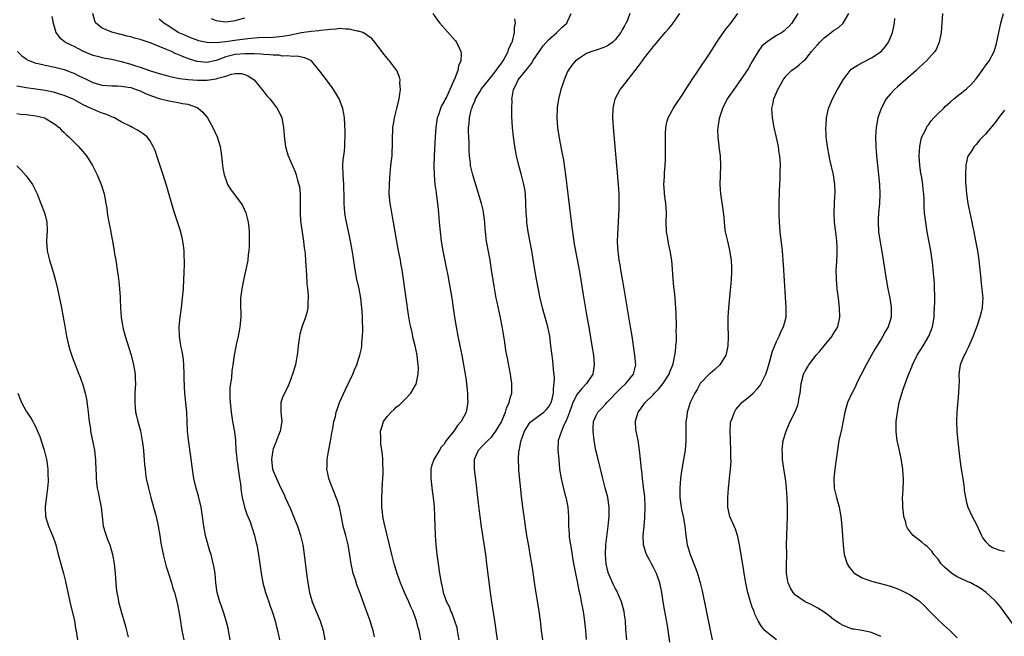
# Model space of a CAD drawing. Units: inches. Extents: x 2631000 to 2634000, y 1452000 to 1455000.
# Drawn here: x 2631660 to 2631867, y 1454610 to 1454740 of the extents above; entities that cross this region are included whole.
import ezdxf

# ---------------------------------------------------------------- set-up
doc = ezdxf.new("R2010")
doc.units = ezdxf.units.IN
doc.header["$MEASUREMENT"] = 0
doc.layers.add('LD26311452_10ft', color=51, linetype='Continuous')

msp = doc.modelspace()

# ---------------------------------------------------------------- linework, layer by layer
at = {"layer": 'LD26311452_10ft'}
for points, elevation in [([(2631666.37, 1454740.37), (2631666.66, 1454739), (2631667, 1454737.8), (2631667.26, 1454737), (2631667.98, 1454735.98), (2631669, 1454735.18), (2631669.09, 1454735.09), (2631669.21, 1454735), (2631670.38, 1454734.38), (2631671, 1454734.12), (2631673, 1454733.1), (2631675, 1454732.26), (2631675.98, 1454731.98), (2631677, 1454731.72), (2631677.59, 1454731.59), (2631679, 1454731.36), (2631681, 1454730.91), (2631683, 1454730.35), (2631684.02, 1454729.98), (2631685, 1454729.71), (2631686.98, 1454729), (2631688.53, 1454728.53), (2631690.05, 1454728.05), (2631691, 1454727.82), (2631691.64, 1454727.64), (2631693, 1454727.41), (2631693.33, 1454727.33), (2631695.11, 1454727.11), (2631697.05, 1454726.95), (2631699.07, 1454726.93), (2631699.49, 1454727), (2631701, 1454727.21), (2631701.37, 1454727.36), (2631703, 1454727.78), (2631704.25, 1454728.25), (2631705, 1454728.34), (2631706.33, 1454728.33), (2631707, 1454728.12), (2631707.79, 1454727.79), (2631709.02, 1454727), (2631709.92, 1454725.92), (2631710.79, 1454724.79), (2631711.68, 1454723.68), (2631712.27, 1454723), (2631713, 1454722.11), (2631713.84, 1454721), (2631714.24, 1454720.24), (2631714.82, 1454719), (2631715.2, 1454717), (2631715.3, 1454715.3), (2631715.4, 1454714.6), (2631715.58, 1454713), (2631715.89, 1454711.89), (2631716.16, 1454711), (2631717.65, 1454707.65), (2631717.84, 1454707), (2631718.15, 1454705.85), (2631718.43, 1454705), (2631718.52, 1454704.52), (2631718.71, 1454703), (2631718.72, 1454702.72), (2631718.72, 1454700.72), (2631718.67, 1454699), (2631718.78, 1454697.22), (2631718.83, 1454696.83), (2631719.42, 1454693), (2631719.56, 1454691.56), (2631719.65, 1454691), (2631719.74, 1454690.26), (2631719.81, 1454689), (2631719.86, 1454687.86), (2631720.05, 1454685.95), (2631720.11, 1454684.11), (2631720.26, 1454683), (2631720.38, 1454681.62), (2631720.37, 1454681), (2631720.28, 1454680.28), (2631720.28, 1454679), (2631720.08, 1454677.92), (2631719.84, 1454677), (2631719.07, 1454674.93), (2631718.6, 1454673.4), (2631718.52, 1454673), (2631718.48, 1454672.48), (2631718.24, 1454671), (2631718.19, 1454670.19), (2631718.05, 1454669), (2631717.85, 1454667.85), (2631717.68, 1454667), (2631717.09, 1454665), (2631716.35, 1454663), (2631715.95, 1454662.05), (2631715.37, 1454661), (2631715, 1454660.08), (2631714.62, 1454659), (2631714.61, 1454657.39), (2631714.62, 1454657), (2631714.82, 1454655), (2631714.5, 1454653), (2631714.12, 1454652.12), (2631713.68, 1454651), (2631713.52, 1454650.48), (2631713, 1454649.29), (2631712.9, 1454649), (2631712.66, 1454647), (2631712.89, 1454645), (2631713, 1454644.65), (2631713.5, 1454643.5), (2631713.67, 1454643), (2631714.25, 1454641.75), (2631715.4, 1454639.4), (2631715.56, 1454639), (2631716.62, 1454636.62), (2631717.22, 1454635.22), (2631718.11, 1454633), (2631718.34, 1454632.34), (2631718.77, 1454631), (2631719.23, 1454629), (2631719.54, 1454627), (2631720.01, 1454623), (2631720.27, 1454621), (2631720.62, 1454619), (2631721.18, 1454617), (2631722.03, 1454615), (2631722.91, 1454613), (2631723.51, 1454611), (2631723.86, 1454609)], 9860), ([(2631734.36, 1454609.64), (2631734.04, 1454611), (2631733.8, 1454611.8), (2631733.4, 1454613), (2631733, 1454614.14), (2631732.22, 1454616.22), (2631731.38, 1454618.62), (2631730.61, 1454620.61), (2631730.31, 1454621.69), (2631729.86, 1454623), (2631729.68, 1454623.68), (2631729.43, 1454625), (2631729.17, 1454626.83), (2631728.79, 1454629), (2631728.28, 1454631), (2631728, 1454632), (2631727.76, 1454633), (2631727.3, 1454635.3), (2631726.95, 1454636.95), (2631726.49, 1454638.49), (2631726.3, 1454639), (2631725.94, 1454639.94), (2631725.48, 1454641), (2631725, 1454642.22), (2631724.71, 1454643), (2631724.41, 1454644.41), (2631724.33, 1454645), (2631724.37, 1454645.63), (2631724.4, 1454647), (2631724.67, 1454648.67), (2631725.09, 1454650.91), (2631725.42, 1454653), (2631725.53, 1454653.53), (2631725.79, 1454655), (2631726.1, 1454656.1), (2631726.3, 1454657), (2631726.45, 1454657.55), (2631727, 1454659.05), (2631728.22, 1454661.78), (2631729.75, 1454665), (2631730.12, 1454665.88), (2631730.62, 1454667), (2631731, 1454668.14), (2631731.28, 1454669), (2631731.57, 1454670.43), (2631731.64, 1454671), (2631731.67, 1454671.67), (2631731.81, 1454673), (2631731.87, 1454674.13), (2631731.85, 1454675), (2631731.8, 1454675.8), (2631731.81, 1454677), (2631731.76, 1454678.24), (2631731.7, 1454679), (2631731.47, 1454681), (2631731.08, 1454683), (2631730.64, 1454685), (2631730.28, 1454687), (2631729.86, 1454689.86), (2631729.58, 1454691.58), (2631729.3, 1454693), (2631729, 1454694.41), (2631728.41, 1454697), (2631728.32, 1454697.68), (2631728.09, 1454699), (2631727.99, 1454699.99), (2631727.97, 1454701), (2631727.98, 1454702.02), (2631727.86, 1454705), (2631727.71, 1454707), (2631727.69, 1454709), (2631727.76, 1454710.24), (2631727.85, 1454711), (2631728.02, 1454712.02), (2631728.08, 1454713), (2631728.08, 1454713.92), (2631728.18, 1454715), (2631728.17, 1454716.17), (2631728, 1454719), (2631727.88, 1454719.88), (2631727.66, 1454721), (2631726.88, 1454723), (2631726.2, 1454724.2), (2631725.39, 1454725.39), (2631724.21, 1454727), (2631722.84, 1454728.84), (2631721.04, 1454731), (2631719.69, 1454731.69), (2631719, 1454731.77), (2631718.03, 1454732.03), (2631717, 1454731.92), (2631716.12, 1454732.12), (2631715, 1454732.03), (2631714.2, 1454732.2), (2631713, 1454732.21), (2631712.31, 1454732.31), (2631711, 1454732.38), (2631710.44, 1454732.44), (2631709, 1454732.5), (2631708.53, 1454732.53), (2631707, 1454732.54), (2631705, 1454732.38), (2631704.14, 1454732.14), (2631703, 1454731.87), (2631701.19, 1454731.19), (2631701, 1454731.13), (2631699, 1454730.7), (2631697, 1454730.89), (2631695.38, 1454731.38), (2631693.92, 1454731.92), (2631693, 1454732.36), (2631692.54, 1454732.54), (2631691.62, 1454733), (2631690.55, 1454733.45), (2631689, 1454734.07), (2631687.28, 1454734.72), (2631686.86, 1454734.86), (2631685, 1454735.51), (2631683.82, 1454735.82), (2631683, 1454736.1), (2631682.24, 1454736.24), (2631681, 1454736.58), (2631680.64, 1454736.64), (2631679, 1454737.04), (2631677, 1454737.9), (2631675.68, 1454739), (2631675.45, 1454739.45), (2631675, 1454741)], 9870), ([(2631744.1, 1454609), (2631743.74, 1454611), (2631743.55, 1454611.55), (2631743.19, 1454613), (2631742.59, 1454614.59), (2631742.47, 1454615), (2631741.97, 1454615.98), (2631741.59, 1454617), (2631740.66, 1454619), (2631739.79, 1454621), (2631739.09, 1454623), (2631738.62, 1454624.62), (2631738.5, 1454625), (2631738, 1454627), (2631737.53, 1454629), (2631736.35, 1454633.65), (2631736.09, 1454635), (2631736.02, 1454636.02), (2631735.88, 1454637), (2631735.87, 1454638.13), (2631735.88, 1454639), (2631736, 1454642), (2631736.15, 1454644.15), (2631736.15, 1454645), (2631736.08, 1454645.92), (2631736.1, 1454647), (2631736.05, 1454648.05), (2631735.7, 1454650.3), (2631735.65, 1454651), (2631735.65, 1454651.65), (2631735.6, 1454653), (2631735.96, 1454654.04), (2631736.26, 1454655), (2631737, 1454656.06), (2631737.83, 1454657), (2631738.46, 1454657.54), (2631739, 1454658.11), (2631739.5, 1454658.5), (2631741, 1454659.91), (2631742.01, 1454661), (2631743, 1454662.68), (2631743.11, 1454662.89), (2631743.54, 1454665), (2631743.57, 1454666.43), (2631743.54, 1454667), (2631743.47, 1454667.47), (2631743.29, 1454669), (2631742.88, 1454671), (2631742.51, 1454672.51), (2631742.25, 1454673.75), (2631741.96, 1454675), (2631741.8, 1454675.8), (2631741.52, 1454677.52), (2631741.04, 1454681), (2631740.14, 1454687), (2631739.96, 1454687.96), (2631739.78, 1454689), (2631739.33, 1454691.33), (2631738.34, 1454697), (2631737.96, 1454699), (2631737.83, 1454699.83), (2631737.62, 1454701), (2631737.46, 1454703), (2631737.5, 1454705), (2631737.58, 1454706.42), (2631737.8, 1454709), (2631737.94, 1454710.06), (2631738.03, 1454711), (2631738.07, 1454712.07), (2631738.15, 1454713), (2631738.16, 1454715), (2631738.22, 1454716.22), (2631738.23, 1454717), (2631738.32, 1454717.68), (2631738.54, 1454719), (2631739.04, 1454721), (2631739.5, 1454723), (2631739.61, 1454723.61), (2631739.78, 1454725), (2631739.67, 1454726.33), (2631739.72, 1454727), (2631739.61, 1454727.61), (2631739.04, 1454729), (2631739, 1454729.07), (2631737.52, 1454731), (2631737.27, 1454731.27), (2631737, 1454731.61), (2631736.34, 1454732.34), (2631734.41, 1454735), (2631733.75, 1454735.75), (2631733, 1454736.24), (2631732.6, 1454736.6), (2631731.9, 1454737), (2631731, 1454737.27), (2631730.69, 1454737.31), (2631729, 1454737.72), (2631728.28, 1454737.72), (2631727, 1454737.83), (2631726.28, 1454737.72), (2631725, 1454737.65), (2631724.45, 1454737.55), (2631723, 1454737.42), (2631722.64, 1454737.36), (2631721, 1454737.22), (2631719, 1454736.93), (2631716.4, 1454736.4), (2631715, 1454736.14), (2631713, 1454735.94), (2631709.86, 1454735.86), (2631707.69, 1454735.69), (2631705.39, 1454735.39), (2631703.03, 1454735.03), (2631701, 1454734.81), (2631699.12, 1454734.88), (2631699, 1454734.87), (2631697.28, 1454735.28), (2631697, 1454735.36), (2631695.83, 1454735.83), (2631695, 1454736.13), (2631694.41, 1454736.41), (2631693.03, 1454737), (2631691, 1454738.36), (2631689.97, 1454739), (2631689, 1454739.78)], 9880), ([(2631699.94, 1454739.94), (2631701, 1454739.55), (2631701.44, 1454739.44), (2631703, 1454739.25), (2631705, 1454739.51), (2631707, 1454740.08)], 9890), ([(2631746.62, 1454741), (2631747.6, 1454739.6), (2631748.07, 1454739), (2631751.33, 1454735.33), (2631751.58, 1454735), (2631752.06, 1454733.94), (2631752.54, 1454733), (2631752.59, 1454732.59), (2631752.52, 1454731), (2631752.04, 1454729.96), (2631751.86, 1454729), (2631751.19, 1454727.19), (2631751.06, 1454726.94), (2631751, 1454726.78), (2631750.23, 1454725), (2631749.55, 1454723.55), (2631749.17, 1454722.83), (2631749, 1454722.46), (2631748.46, 1454721.55), (2631748.23, 1454721), (2631747.88, 1454719.88), (2631747.55, 1454719), (2631747.47, 1454718.53), (2631747.25, 1454717), (2631747.12, 1454715.12), (2631746.89, 1454711), (2631746.85, 1454708.85), (2631746.9, 1454707), (2631747.07, 1454705), (2631747.29, 1454703.29), (2631747.35, 1454703), (2631747.41, 1454702.59), (2631747.62, 1454701), (2631747.8, 1454699), (2631747.96, 1454697), (2631748.14, 1454695), (2631748.39, 1454693), (2631748.73, 1454691), (2631749.45, 1454687.45), (2631749.77, 1454685.77), (2631750.61, 1454681), (2631750.92, 1454679), (2631751.2, 1454677), (2631751.52, 1454675), (2631751.9, 1454673), (2631752.32, 1454671), (2631752.71, 1454669), (2631753.08, 1454667), (2631753.43, 1454665), (2631753.64, 1454663.64), (2631753.93, 1454661), (2631753.95, 1454659.95), (2631754.01, 1454659), (2631753.67, 1454657), (2631752.57, 1454655), (2631751.82, 1454654.18), (2631751.04, 1454653), (2631749.45, 1454651), (2631749, 1454650.28), (2631748.41, 1454649.59), (2631748, 1454649), (2631746.83, 1454647), (2631746.36, 1454645.64), (2631746.23, 1454645), (2631746.23, 1454644.23), (2631746.19, 1454643), (2631746.48, 1454640.48), (2631746.71, 1454639), (2631746.9, 1454637.1), (2631746.98, 1454635), (2631747.02, 1454633), (2631747.1, 1454631), (2631747.23, 1454629), (2631747.44, 1454627), (2631747.71, 1454625), (2631748.03, 1454623), (2631748.37, 1454621), (2631748.51, 1454620.51), (2631748.83, 1454619), (2631749.51, 1454617), (2631750.03, 1454616.03), (2631750.39, 1454615), (2631750.6, 1454614.6), (2631751.21, 1454613), (2631751.64, 1454611.64), (2631751.76, 1454611), (2631751.9, 1454610.11), (2631752.09, 1454609)], 9890), ([(2631760.22, 1454609), (2631759.66, 1454613), (2631759.04, 1454617), (2631758.75, 1454619), (2631758.32, 1454622.32), (2631758, 1454625), (2631757.75, 1454627), (2631756.86, 1454632.86), (2631756.57, 1454635), (2631756.21, 1454637.79), (2631756.07, 1454639), (2631755.74, 1454642.26), (2631755.4, 1454645), (2631755.4, 1454647), (2631755.7, 1454647.7), (2631756.22, 1454649), (2631757, 1454649.85), (2631757.6, 1454650.4), (2631758.19, 1454651), (2631759, 1454651.72), (2631759.91, 1454653), (2631760.34, 1454653.66), (2631761, 1454654.84), (2631761.94, 1454657), (2631762.15, 1454657.85), (2631762.72, 1454659), (2631763, 1454660.19), (2631763.23, 1454661), (2631763.23, 1454662.77), (2631763.25, 1454663), (2631762.96, 1454665), (2631762.34, 1454668.34), (2631762.2, 1454669), (2631762.02, 1454669.98), (2631761.76, 1454671.76), (2631761.28, 1454674.72), (2631760.78, 1454677.22), (2631760.14, 1454680.14), (2631759.97, 1454681), (2631759.53, 1454683.53), (2631758.99, 1454687), (2631758.66, 1454689), (2631757.92, 1454693), (2631757.68, 1454695), (2631757.65, 1454695.65), (2631757.55, 1454697), (2631757.35, 1454698.65), (2631757.32, 1454699), (2631757.27, 1454699.27), (2631756.86, 1454701), (2631755.99, 1454703.99), (2631755.03, 1454707), (2631754.56, 1454709), (2631754.53, 1454709.47), (2631754.37, 1454711), (2631754.3, 1454712.3), (2631754.28, 1454713), (2631754.25, 1454713.75), (2631754.17, 1454715), (2631754.12, 1454716.12), (2631754.12, 1454717), (2631754.24, 1454717.76), (2631754.32, 1454719), (2631754.71, 1454720.71), (2631754.81, 1454721), (2631754.87, 1454721.13), (2631755, 1454721.49), (2631755.49, 1454722.51), (2631755.63, 1454723), (2631756.52, 1454724.52), (2631756.89, 1454725.11), (2631758.4, 1454727), (2631759, 1454727.71), (2631759.99, 1454729), (2631760.35, 1454729.65), (2631761, 1454730.43), (2631761.23, 1454730.77), (2631761.41, 1454731), (2631761.95, 1454731.95), (2631762.48, 1454733), (2631762.58, 1454733.42), (2631763, 1454734.31), (2631763.19, 1454734.81), (2631763.3, 1454735), (2631763.46, 1454735.46), (2631763.84, 1454737), (2631763.82, 1454738.18), (2631764.01, 1454739), (2631763.91, 1454739.91)], 9900), ([(2631769.79, 1454609), (2631769.53, 1454611), (2631769.3, 1454613), (2631769.02, 1454615.02), (2631768.17, 1454620.17), (2631767.66, 1454623.66), (2631767.48, 1454625), (2631767.15, 1454627), (2631766.81, 1454628.81), (2631766.43, 1454631), (2631765.59, 1454637), (2631765.32, 1454639.32), (2631764.74, 1454644.74), (2631764.72, 1454645), (2631764.74, 1454645.26), (2631764.66, 1454647), (2631764.76, 1454648.76), (2631764.8, 1454649), (2631764.85, 1454649.15), (2631765, 1454650.01), (2631765.17, 1454650.83), (2631765.19, 1454651), (2631765.93, 1454653), (2631767, 1454654.66), (2631767.15, 1454654.85), (2631767.32, 1454655), (2631769, 1454656.28), (2631770.01, 1454657), (2631770.51, 1454657.49), (2631771, 1454658.02), (2631771.36, 1454658.64), (2631771.54, 1454659), (2631771.75, 1454659.75), (2631772.02, 1454661), (2631772.02, 1454661.98), (2631772.18, 1454663), (2631772.24, 1454664.24), (2631772.04, 1454665.96), (2631771.98, 1454667), (2631771.88, 1454667.88), (2631771.5, 1454671), (2631771.23, 1454673), (2631770.81, 1454675), (2631769.69, 1454679), (2631769.25, 1454681), (2631768.48, 1454685), (2631768.13, 1454687), (2631767.44, 1454691), (2631766.71, 1454695), (2631766.49, 1454696.49), (2631766.43, 1454697), (2631766.41, 1454697.59), (2631766.29, 1454699), (2631766.23, 1454701), (2631766.11, 1454703), (2631765.98, 1454703.98), (2631765.81, 1454705), (2631765.24, 1454707.24), (2631764.72, 1454709), (2631764.23, 1454711), (2631763.86, 1454713), (2631763.59, 1454715), (2631763.39, 1454717), (2631763.27, 1454719.28), (2631763.26, 1454721), (2631763.3, 1454722.7), (2631763.29, 1454723), (2631763.33, 1454723.33), (2631763.6, 1454725), (2631764.1, 1454725.9), (2631764.57, 1454727), (2631766.18, 1454729), (2631766.57, 1454729.43), (2631767, 1454730.01), (2631767.45, 1454730.55), (2631767.69, 1454731), (2631769.83, 1454734.17), (2631771, 1454735.49), (2631772.75, 1454737), (2631772.86, 1454737.14), (2631773.87, 1454738.13), (2631774.86, 1454739), (2631775, 1454739.34), (2631775.76, 1454741)], 9910), ([(2631788.07, 1454741), (2631787.6, 1454739.6), (2631787.34, 1454739), (2631787.2, 1454738.8), (2631787, 1454738.39), (2631786.46, 1454737.54), (2631786.2, 1454737), (2631785, 1454735.47), (2631784.49, 1454735), (2631783.64, 1454734.36), (2631783, 1454733.97), (2631781.42, 1454733.42), (2631781, 1454733.26), (2631780.07, 1454733), (2631779, 1454732.57), (2631777.71, 1454731.71), (2631777, 1454731.27), (2631776.65, 1454731), (2631775.89, 1454730.11), (2631775.12, 1454729), (2631775, 1454728.77), (2631774.29, 1454727), (2631773.95, 1454725.95), (2631773.6, 1454725), (2631773.05, 1454722.95), (2631772.79, 1454721.21), (2631772.77, 1454721), (2631772.71, 1454719), (2631772.87, 1454717), (2631773.24, 1454714.76), (2631773.81, 1454711.81), (2631774.1, 1454710.1), (2631774.57, 1454707), (2631775.05, 1454702.95), (2631775.5, 1454699.5), (2631775.62, 1454698.38), (2631775.92, 1454695.92), (2631776.01, 1454695), (2631776.4, 1454692.4), (2631777.41, 1454687), (2631777.94, 1454683.94), (2631778.29, 1454681.71), (2631779, 1454677.52), (2631779.52, 1454674.48), (2631780.13, 1454671), (2631780.45, 1454669), (2631780.62, 1454667), (2631780.28, 1454665), (2631779.01, 1454663), (2631777.99, 1454662.01), (2631777, 1454660.8), (2631776.09, 1454659), (2631775.79, 1454658.21), (2631775.38, 1454657), (2631775, 1454655.85), (2631774.65, 1454655), (2631774.22, 1454654.22), (2631773.72, 1454653), (2631773.02, 1454651.02), (2631772.94, 1454649), (2631773.12, 1454647), (2631773.32, 1454645), (2631773.64, 1454643), (2631773.87, 1454642.13), (2631774.28, 1454640.28), (2631774.65, 1454639), (2631774.7, 1454638.7), (2631775.03, 1454637), (2631775.18, 1454635), (2631775.2, 1454633), (2631775.3, 1454631.3), (2631775.31, 1454631), (2631775.34, 1454630.66), (2631775.59, 1454629), (2631775.83, 1454627.83), (2631776.12, 1454625.88), (2631776.39, 1454624.39), (2631776.65, 1454623), (2631777, 1454621.33), (2631777.38, 1454619.38), (2631777.62, 1454618.38), (2631777.88, 1454617), (2631778.03, 1454616.03), (2631778.25, 1454615), (2631778.49, 1454613.51), (2631778.79, 1454611), (2631778.94, 1454609.06)], 9920), ([(2631787.5, 1454609), (2631787.28, 1454611.28), (2631787.17, 1454613), (2631787, 1454614.3), (2631786.91, 1454615), (2631786.52, 1454616.52), (2631786.37, 1454617), (2631785.85, 1454618.15), (2631785.5, 1454619), (2631785.33, 1454619.33), (2631785, 1454619.9), (2631784.63, 1454620.63), (2631783.62, 1454623), (2631783.48, 1454623.48), (2631783.1, 1454625), (2631782.95, 1454627), (2631783.07, 1454629), (2631783.26, 1454630.74), (2631783.55, 1454633), (2631783.66, 1454634.34), (2631783.73, 1454635), (2631783.74, 1454635.74), (2631783.74, 1454637), (2631783.46, 1454639), (2631782.94, 1454641.06), (2631782.39, 1454643), (2631781.36, 1454647.36), (2631780.96, 1454648.96), (2631780.59, 1454651), (2631780.37, 1454653), (2631780.36, 1454653.64), (2631780.45, 1454655), (2631781, 1454656.29), (2631781.37, 1454657), (2631782.2, 1454657.8), (2631783, 1454658.65), (2631783.29, 1454659), (2631786.08, 1454661.92), (2631787.24, 1454663), (2631788.84, 1454665), (2631789.36, 1454667), (2631789.18, 1454669), (2631788.59, 1454673), (2631788.27, 1454675), (2631786.64, 1454684.64), (2631786.23, 1454687), (2631786.06, 1454688.06), (2631785.89, 1454689), (2631785.71, 1454690.29), (2631785.63, 1454691), (2631785.6, 1454691.6), (2631785.52, 1454693), (2631785.54, 1454694.46), (2631785.83, 1454699.83), (2631785.87, 1454701), (2631785.85, 1454703), (2631785.71, 1454705), (2631785.56, 1454706.44), (2631785.49, 1454707.49), (2631785.34, 1454709), (2631784.68, 1454717), (2631784.54, 1454719), (2631784.56, 1454721), (2631785, 1454723), (2631786.08, 1454725), (2631786.5, 1454725.5), (2631787, 1454726.14), (2631787.39, 1454726.61), (2631787.65, 1454727), (2631789.24, 1454729), (2631789.91, 1454729.91), (2631790.75, 1454731), (2631791, 1454731.36), (2631792.26, 1454733), (2631792.61, 1454733.39), (2631793, 1454733.96), (2631793.49, 1454734.51), (2631793.84, 1454735), (2631795.54, 1454737), (2631796.24, 1454737.76), (2631797, 1454738.72), (2631797.13, 1454738.87), (2631798.66, 1454741)], 9930), ([(2631796.5, 1454608.5), (2631796, 1454612), (2631795.39, 1454615.39), (2631795.13, 1454617), (2631794.83, 1454619), (2631794.43, 1454621), (2631793.72, 1454623), (2631793, 1454624.39), (2631792.65, 1454625), (2631792.29, 1454625.71), (2631791.6, 1454627), (2631791.44, 1454627.44), (2631791.01, 1454629), (2631790.93, 1454631), (2631791.1, 1454633), (2631791.28, 1454634.72), (2631791.35, 1454637), (2631791.23, 1454639.23), (2631791, 1454641.17), (2631790.75, 1454643), (2631790.6, 1454644.6), (2631790.54, 1454645), (2631790.38, 1454647), (2631790.17, 1454649), (2631789.83, 1454651), (2631789.42, 1454653), (2631789.38, 1454653.38), (2631789.28, 1454655), (2631789.38, 1454655.38), (2631789.86, 1454657), (2631790.35, 1454657.65), (2631791, 1454658.55), (2631791.2, 1454658.8), (2631791.33, 1454659), (2631793, 1454660.65), (2631793.31, 1454661), (2631794.14, 1454661.86), (2631795.06, 1454662.94), (2631796.38, 1454665), (2631796.53, 1454665.47), (2631797.14, 1454667), (2631797.21, 1454667.21), (2631797.72, 1454669.72), (2631797.81, 1454671), (2631797.92, 1454671.92), (2631797.92, 1454673), (2631797.87, 1454674.13), (2631797.92, 1454675), (2631797.93, 1454675.93), (2631797.86, 1454677), (2631797.84, 1454677.84), (2631797.62, 1454681), (2631797.5, 1454682.5), (2631797.4, 1454683.4), (2631797.26, 1454685), (2631797.1, 1454687.1), (2631796.92, 1454688.92), (2631796.58, 1454691), (2631796.28, 1454692.28), (2631796.15, 1454693), (2631796.01, 1454693.99), (2631795.84, 1454695), (2631795.78, 1454697), (2631795.8, 1454699), (2631795.65, 1454701), (2631795.39, 1454703), (2631795.37, 1454703.37), (2631795.29, 1454705), (2631795.4, 1454706.6), (2631795.43, 1454707.43), (2631795.57, 1454709), (2631795.62, 1454710.38), (2631795.61, 1454713), (2631795.58, 1454714.42), (2631795.58, 1454715), (2631795.64, 1454715.64), (2631795.68, 1454717), (2631795.89, 1454718.11), (2631796.19, 1454719), (2631797, 1454720.57), (2631797.24, 1454721), (2631797.93, 1454722.07), (2631799, 1454723.62), (2631800.3, 1454725.7), (2631801, 1454726.73), (2631801.1, 1454726.9), (2631802.7, 1454729.3), (2631803, 1454729.71), (2631803.5, 1454730.5), (2631803.86, 1454731), (2631805, 1454732.73), (2631806.45, 1454735), (2631807, 1454735.83), (2631808.31, 1454737.69), (2631809.35, 1454739), (2631810.86, 1454741)], 9940), ([(2631823.5, 1454741), (2631822.23, 1454739), (2631821.63, 1454738.37), (2631821, 1454737.75), (2631820.62, 1454737.38), (2631820.16, 1454737), (2631819, 1454736.37), (2631817, 1454735.05), (2631815.89, 1454734.11), (2631815.15, 1454733), (2631813.94, 1454731), (2631813.61, 1454730.39), (2631813, 1454729.32), (2631811, 1454726.42), (2631809.97, 1454725), (2631808.61, 1454723), (2631807.59, 1454721), (2631806.91, 1454718.91), (2631806.61, 1454717), (2631806.58, 1454716.58), (2631806.62, 1454715), (2631806.85, 1454713.15), (2631806.87, 1454712.87), (2631807.12, 1454711), (2631807.19, 1454709), (2631807.09, 1454706.91), (2631807.03, 1454705), (2631807.17, 1454703), (2631807.69, 1454699.69), (2631807.88, 1454698.12), (2631808.06, 1454696.06), (2631808.21, 1454695), (2631808.64, 1454693), (2631809.11, 1454691.11), (2631809.39, 1454689.39), (2631809.44, 1454689), (2631809.5, 1454687.5), (2631809.51, 1454687), (2631809.48, 1454686.52), (2631809.43, 1454685), (2631809.32, 1454683.32), (2631809.25, 1454682.75), (2631808.87, 1454679), (2631808.75, 1454677), (2631808.74, 1454676.74), (2631808.74, 1454675), (2631808.8, 1454673.2), (2631808.78, 1454672.78), (2631808.76, 1454671), (2631808.46, 1454669.54), (2631808.3, 1454669), (2631807.06, 1454667), (2631806.01, 1454665.99), (2631805, 1454665.17), (2631804.82, 1454665), (2631803, 1454663.09), (2631802.94, 1454663), (2631802.26, 1454661.74), (2631801.78, 1454661), (2631800.84, 1454659), (2631800.4, 1454657.6), (2631800.19, 1454657), (2631800.07, 1454656.07), (2631799.92, 1454655), (2631799.88, 1454654.12), (2631799.89, 1454651.89), (2631799.87, 1454651), (2631799.72, 1454649), (2631799.43, 1454647), (2631799, 1454644.53), (2631798.8, 1454643), (2631798.64, 1454641), (2631798.65, 1454639), (2631798.89, 1454637), (2631799, 1454636.45), (2631799.34, 1454635), (2631799.69, 1454633), (2631799.86, 1454631), (2631800.16, 1454629), (2631800.4, 1454628.4), (2631800.79, 1454627), (2631802, 1454624), (2631802.34, 1454623), (2631802.94, 1454621), (2631803.33, 1454619.33), (2631805, 1454611.04), (2631805.46, 1454609)], 9950), ([(2631819, 1454609.03), (2631817, 1454610.59), (2631816.56, 1454611), (2631815.8, 1454611.8), (2631815.14, 1454613), (2631814.44, 1454614.44), (2631814.26, 1454615), (2631813.87, 1454615.87), (2631813.54, 1454617), (2631812.98, 1454619), (2631812.6, 1454620.6), (2631812.17, 1454623), (2631812.02, 1454624.02), (2631811.17, 1454629), (2631810.82, 1454630.82), (2631810.33, 1454632.33), (2631809.16, 1454635), (2631809, 1454635.62), (2631808.73, 1454637), (2631808.72, 1454639), (2631808.88, 1454641), (2631809.09, 1454642.91), (2631809.1, 1454643.1), (2631809.3, 1454645), (2631809.42, 1454646.58), (2631809.4, 1454647.4), (2631809.39, 1454649), (2631809.28, 1454651), (2631809.29, 1454651.29), (2631809.2, 1454653), (2631809.33, 1454654.67), (2631809.38, 1454655), (2631809.64, 1454655.64), (2631810.11, 1454657), (2631810.45, 1454657.55), (2631811.36, 1454658.64), (2631811.71, 1454659), (2631813, 1454660.06), (2631814.05, 1454661), (2631815, 1454661.96), (2631815.48, 1454662.52), (2631815.78, 1454663), (2631816.44, 1454664.44), (2631816.72, 1454665), (2631816.8, 1454665.2), (2631817, 1454665.81), (2631817.27, 1454666.73), (2631818.16, 1454669.84), (2631819, 1454671.86), (2631819.57, 1454673), (2631819.95, 1454674.05), (2631820.49, 1454675), (2631821, 1454677), (2631821.04, 1454679), (2631820.52, 1454687), (2631820.39, 1454689), (2631820.23, 1454691), (2631819.78, 1454695), (2631819.6, 1454697), (2631819.55, 1454698.45), (2631819.53, 1454699), (2631819.55, 1454701), (2631819.64, 1454703.64), (2631819.79, 1454706.21), (2631819.79, 1454707), (2631819.77, 1454707.77), (2631819.8, 1454709), (2631819.73, 1454710.27), (2631819.67, 1454711), (2631819.57, 1454711.57), (2631819.38, 1454713), (2631819, 1454714.85), (2631818.49, 1454717), (2631818.11, 1454719), (2631818, 1454721), (2631818.18, 1454721.82), (2631818.39, 1454723), (2631819.25, 1454725), (2631819.88, 1454726.12), (2631820.42, 1454727), (2631821, 1454727.9), (2631822.15, 1454729), (2631822.63, 1454729.37), (2631823, 1454729.54), (2631823.79, 1454730.21), (2631824.66, 1454731), (2631825, 1454731.26), (2631826.38, 1454733), (2631827.62, 1454734.38), (2631828.14, 1454735), (2631829, 1454735.85), (2631830.48, 1454737), (2631831, 1454737.45), (2631831.98, 1454738.02), (2631833.01, 1454738.99), (2631834.24, 1454741)], 9960), ([(2631841, 1454609.71), (2631839.77, 1454610.23), (2631839, 1454610.59), (2631837, 1454611), (2631835.27, 1454611.27), (2631835, 1454611.29), (2631833, 1454612.01), (2631832.38, 1454612.38), (2631831.42, 1454613), (2631831, 1454613.31), (2631830.06, 1454614.06), (2631829, 1454614.85), (2631827.72, 1454615.72), (2631826.41, 1454616.41), (2631825, 1454617.05), (2631823, 1454618.42), (2631822.49, 1454619), (2631821.91, 1454619.91), (2631821.44, 1454621), (2631821.34, 1454621.34), (2631821.06, 1454623.06), (2631821.07, 1454625), (2631821.13, 1454626.87), (2631821.14, 1454627.15), (2631821.12, 1454629), (2631821.13, 1454631), (2631821.33, 1454635), (2631821.33, 1454637), (2631821.23, 1454639), (2631821.08, 1454641), (2631821, 1454641.83), (2631820.87, 1454643), (2631820.63, 1454644.63), (2631820.47, 1454645.53), (2631820.28, 1454647), (2631820.25, 1454648.25), (2631820.18, 1454649), (2631820.23, 1454649.77), (2631820.42, 1454651), (2631821.02, 1454653), (2631821.85, 1454655), (2631822.94, 1454657.06), (2631823.5, 1454658.5), (2631823.61, 1454659), (2631823.7, 1454659.7), (2631823.96, 1454661), (2631824.19, 1454663), (2631824.62, 1454664.62), (2631824.7, 1454665), (2631824.78, 1454665.22), (2631825, 1454665.64), (2631825.49, 1454666.51), (2631825.82, 1454667), (2631827.35, 1454669), (2631828.14, 1454669.86), (2631829.04, 1454671), (2631830.69, 1454673), (2631830.81, 1454673.19), (2631831.57, 1454674.43), (2631831.87, 1454675), (2631832.32, 1454677), (2631832.27, 1454679), (2631832.04, 1454681), (2631831.79, 1454683), (2631831.6, 1454685), (2631831.57, 1454687), (2631831.59, 1454687.59), (2631831.76, 1454690.24), (2631831.78, 1454691), (2631831.73, 1454691.73), (2631831.71, 1454693), (2631831.56, 1454694.44), (2631831.41, 1454695.41), (2631831.23, 1454697), (2631831.15, 1454699), (2631831.29, 1454702.71), (2631831.31, 1454703), (2631831.32, 1454703.32), (2631831.25, 1454705), (2631830.98, 1454707), (2631830.23, 1454710.23), (2631830.08, 1454711), (2631829.72, 1454713), (2631829.53, 1454714.47), (2631829.47, 1454715), (2631829.47, 1454715.47), (2631829.38, 1454717), (2631829.42, 1454717.42), (2631829.52, 1454719), (2631829.95, 1454721), (2631830.76, 1454723), (2631831.86, 1454725), (2631832.28, 1454725.72), (2631833, 1454727.06), (2631834.48, 1454729), (2631834.74, 1454729.26), (2631835.94, 1454730.06), (2631837.23, 1454730.77), (2631839, 1454731.67), (2631841, 1454733), (2631841.95, 1454734.05), (2631842.57, 1454735), (2631843, 1454735.97), (2631843.38, 1454737), (2631843.7, 1454738.3), (2631843.83, 1454739), (2631843.92, 1454739.92)], 9970), ([(2631853.91, 1454741), (2631853.8, 1454739), (2631853.63, 1454737), (2631853.24, 1454735), (2631852.58, 1454733.42), (2631852.33, 1454733), (2631850.55, 1454731), (2631849, 1454729.65), (2631848.39, 1454729), (2631846.16, 1454727), (2631844.45, 1454725.55), (2631843.83, 1454725), (2631843, 1454724.1), (2631842.1, 1454723), (2631841.02, 1454721), (2631840.33, 1454719), (2631839.95, 1454717), (2631839.82, 1454715), (2631839.87, 1454713), (2631840.03, 1454711), (2631840.46, 1454707), (2631840.65, 1454705), (2631840.75, 1454703), (2631840.67, 1454701), (2631840.47, 1454699), (2631840.38, 1454697.62), (2631840.36, 1454697), (2631840.47, 1454695), (2631840.81, 1454692.81), (2631841.16, 1454690.84), (2631842.09, 1454685), (2631842.44, 1454683), (2631842.83, 1454681), (2631843.12, 1454679.12), (2631843.14, 1454679), (2631843.1, 1454677), (2631842.5, 1454675), (2631841.96, 1454674.04), (2631841.41, 1454673), (2631841, 1454672.38), (2631839.72, 1454670.28), (2631838.96, 1454669), (2631837.85, 1454667), (2631835.86, 1454663), (2631835.6, 1454662.4), (2631835, 1454661.22), (2631834.87, 1454661), (2631833.96, 1454659), (2631833.39, 1454657), (2631832.65, 1454653.35), (2631832.14, 1454651), (2631831.96, 1454650.04), (2631831.8, 1454649), (2631831.54, 1454647), (2631831.49, 1454646.51), (2631831.28, 1454645), (2631831.06, 1454643.06), (2631831.13, 1454641), (2631831.62, 1454639), (2631832.19, 1454637), (2631832.56, 1454635), (2631832.76, 1454633), (2631832.99, 1454628.99), (2631833.2, 1454627), (2631833.85, 1454625), (2631834.31, 1454624.31), (2631835, 1454623.46), (2631835.21, 1454623.21), (2631835.47, 1454623), (2631837, 1454622.06), (2631837.77, 1454621.77), (2631839, 1454621.37), (2631840.9, 1454620.9), (2631843, 1454620.33), (2631843.95, 1454619.95), (2631845, 1454619.58), (2631847, 1454618.59), (2631849, 1454617.22), (2631849.25, 1454617), (2631850.15, 1454616.15), (2631851, 1454615.25), (2631853, 1454613.22), (2631854.18, 1454612.18), (2631855.45, 1454611), (2631857, 1454609.44)], 9980), ([(2631869, 1454611.98), (2631866.86, 1454615), (2631866.07, 1454616.07), (2631865.25, 1454617), (2631865, 1454617.25), (2631863.13, 1454619), (2631861.9, 1454619.9), (2631861, 1454620.39), (2631860.63, 1454620.63), (2631859.87, 1454621), (2631859, 1454621.37), (2631857, 1454622.32), (2631855.91, 1454623), (2631855.38, 1454623.38), (2631854.33, 1454624.33), (2631853.69, 1454625), (2631853, 1454625.98), (2631852.14, 1454627), (2631851.67, 1454627.67), (2631851, 1454628.37), (2631850.68, 1454628.68), (2631850.24, 1454629), (2631849.57, 1454629.57), (2631849, 1454630), (2631847.78, 1454631), (2631847.4, 1454631.4), (2631846.57, 1454632.57), (2631846.39, 1454633), (2631846.19, 1454633.81), (2631845.83, 1454635), (2631845.76, 1454635.76), (2631845.59, 1454637), (2631845.62, 1454637.62), (2631845.55, 1454639), (2631845.6, 1454639.6), (2631845.66, 1454641), (2631845.7, 1454642.3), (2631845.71, 1454643), (2631845.63, 1454643.63), (2631845.56, 1454645), (2631845.23, 1454647.23), (2631844.82, 1454649.18), (2631844.42, 1454651), (2631844.24, 1454652.24), (2631844.16, 1454653), (2631844.18, 1454655), (2631844.43, 1454657), (2631844.84, 1454659), (2631845.61, 1454661.61), (2631846.7, 1454664.7), (2631847.46, 1454666.54), (2631847.59, 1454667), (2631848.61, 1454669), (2631849.85, 1454671), (2631851.03, 1454673), (2631851.59, 1454674.41), (2631851.8, 1454675), (2631852.15, 1454677), (2631852.19, 1454677.81), (2631852.28, 1454679), (2631852.32, 1454680.32), (2631852.32, 1454681), (2631852.29, 1454681.71), (2631852.28, 1454683), (2631852.23, 1454684.23), (2631852, 1454687), (2631851.9, 1454687.9), (2631851.76, 1454689), (2631851.45, 1454691), (2631850.73, 1454695), (2631850.4, 1454697), (2631850.17, 1454699), (2631850.1, 1454700.1), (2631850.08, 1454701), (2631850.08, 1454701.92), (2631850.02, 1454703), (2631849.88, 1454703.88), (2631849.8, 1454705), (2631849.57, 1454706.43), (2631849.39, 1454707.39), (2631849.18, 1454709), (2631849.05, 1454711), (2631849.14, 1454713), (2631849.45, 1454714.55), (2631849.6, 1454715), (2631850.28, 1454716.28), (2631850.74, 1454717.26), (2631851, 1454717.57), (2631851.58, 1454718.42), (2631852.14, 1454719), (2631853, 1454719.96), (2631854.12, 1454721), (2631854.55, 1454721.45), (2631855.61, 1454722.39), (2631856.33, 1454723), (2631859, 1454725.12), (2631859.97, 1454726.03), (2631861, 1454727.24), (2631862.3, 1454729), (2631862.57, 1454729.43), (2631863, 1454730), (2631863.79, 1454731), (2631864.83, 1454733), (2631865.29, 1454734.71), (2631866.01, 1454737.99), (2631866.25, 1454739), (2631866.77, 1454741)], 9990), ([(2631659.18, 1454733), (2631660.05, 1454732.05), (2631661, 1454731.42), (2631661.23, 1454731.23), (2631661.75, 1454731), (2631663, 1454730.54), (2631663.55, 1454730.45), (2631665, 1454730.1), (2631667, 1454729.72), (2631669, 1454729.19), (2631670.59, 1454728.59), (2631671, 1454728.42), (2631671.97, 1454727.97), (2631673, 1454727.44), (2631673.31, 1454727.31), (2631675, 1454726.48), (2631675.76, 1454726.24), (2631677, 1454725.89), (2631679, 1454725.76), (2631680.23, 1454725.77), (2631681, 1454725.72), (2631682.5, 1454725.5), (2631683, 1454725.38), (2631684.18, 1454725), (2631684.76, 1454724.76), (2631685, 1454724.68), (2631686.13, 1454724.13), (2631687, 1454723.78), (2631687.56, 1454723.56), (2631689, 1454723.06), (2631689.3, 1454723), (2631691, 1454722.57), (2631693, 1454722.27), (2631693.93, 1454722.07), (2631695, 1454721.9), (2631696.76, 1454721.24), (2631697, 1454721.17), (2631697.31, 1454721), (2631698.2, 1454720.2), (2631699.16, 1454719), (2631700.28, 1454717), (2631701.18, 1454715), (2631701.82, 1454713), (2631702.01, 1454712.01), (2631702.14, 1454711), (2631702.33, 1454709), (2631702.42, 1454708.42), (2631702.66, 1454707), (2631703, 1454706.02), (2631703.41, 1454705), (2631704.02, 1454704.02), (2631706.24, 1454701), (2631706.51, 1454700.51), (2631707.21, 1454699), (2631707.72, 1454697), (2631707.86, 1454695.86), (2631707.93, 1454695), (2631707.93, 1454694.07), (2631707.97, 1454693), (2631707.95, 1454691.95), (2631707.87, 1454691), (2631707.75, 1454690.25), (2631707.64, 1454689), (2631707.34, 1454687.34), (2631706.84, 1454685.16), (2631706.37, 1454683), (2631706.14, 1454681), (2631706.14, 1454680.14), (2631706.16, 1454677), (2631705.98, 1454675), (2631705.84, 1454674.16), (2631705.61, 1454673), (2631705.22, 1454671.22), (2631705.17, 1454670.83), (2631704.82, 1454669), (2631704.53, 1454667), (2631704.3, 1454665.7), (2631704.22, 1454664.22), (2631704, 1454663), (2631703.87, 1454662.13), (2631703.86, 1454661), (2631703.91, 1454659.91), (2631703.92, 1454659), (2631704.14, 1454657), (2631704.46, 1454655), (2631704.83, 1454652.83), (2631705.04, 1454651.04), (2631705.17, 1454649), (2631705.33, 1454647.33), (2631705.34, 1454647), (2631705.39, 1454646.61), (2631705.94, 1454643), (2631706.1, 1454641.9), (2631706.28, 1454640.28), (2631706.49, 1454639), (2631706.97, 1454636.97), (2631707.48, 1454635.48), (2631708.14, 1454633.86), (2631708.46, 1454633), (2631708.57, 1454632.57), (2631709.09, 1454631), (2631709.43, 1454629.43), (2631709.54, 1454629), (2631709.92, 1454627), (2631710.22, 1454625), (2631710.45, 1454623), (2631710.81, 1454621), (2631711.42, 1454619), (2631712.11, 1454617), (2631712.31, 1454616.31), (2631712.78, 1454615), (2631713.39, 1454613), (2631713.72, 1454611.72), (2631713.94, 1454611), (2631714.35, 1454609)], 9850), ([(2631703.97, 1454609), (2631703.61, 1454611), (2631703.5, 1454611.5), (2631703.1, 1454613), (2631702.61, 1454614.61), (2631702.1, 1454616.1), (2631701.77, 1454617), (2631701.23, 1454619), (2631700.95, 1454621.05), (2631700.76, 1454623), (2631700.53, 1454624.53), (2631700.24, 1454625.76), (2631699.92, 1454627), (2631699.69, 1454627.69), (2631698.78, 1454631), (2631698.4, 1454633), (2631698.14, 1454635), (2631697.82, 1454637), (2631697.28, 1454639.28), (2631696.77, 1454641), (2631696.31, 1454643), (2631696.01, 1454645), (2631695.68, 1454647.68), (2631695.16, 1454651.16), (2631694.99, 1454652.99), (2631694.91, 1454655), (2631694.8, 1454657), (2631694.42, 1454661), (2631694.34, 1454662.34), (2631694.26, 1454664.26), (2631694.27, 1454665), (2631694.2, 1454667), (2631694.09, 1454668.09), (2631693.84, 1454669.84), (2631693.57, 1454671), (2631693.52, 1454671.52), (2631693.26, 1454673), (2631693.24, 1454675), (2631693.44, 1454677), (2631693.7, 1454679), (2631693.93, 1454681), (2631694.1, 1454683), (2631694.2, 1454685), (2631694.24, 1454686.24), (2631694.3, 1454688.3), (2631694.31, 1454689), (2631694.27, 1454689.73), (2631694.27, 1454691), (2631694.15, 1454692.15), (2631694.01, 1454693), (2631693.83, 1454693.83), (2631693.39, 1454695.39), (2631692.25, 1454699), (2631691.93, 1454699.93), (2631690.58, 1454704.58), (2631690.48, 1454705), (2631689.87, 1454707), (2631689.14, 1454709.14), (2631688.48, 1454711), (2631688.12, 1454712.12), (2631687.74, 1454713), (2631687, 1454714.26), (2631686.44, 1454715), (2631685.65, 1454715.65), (2631685, 1454716.09), (2631684.44, 1454716.44), (2631683.41, 1454717), (2631683, 1454717.19), (2631681, 1454718.21), (2631679.57, 1454719), (2631679.18, 1454719.18), (2631679, 1454719.23), (2631677.77, 1454719.77), (2631677, 1454719.98), (2631676.3, 1454720.3), (2631675, 1454720.82), (2631674.65, 1454721), (2631673, 1454721.79), (2631671, 1454722.88), (2631669, 1454723.76), (2631668.04, 1454724.04), (2631667, 1454724.39), (2631665, 1454724.8), (2631663, 1454725.07), (2631661, 1454725.35), (2631659, 1454725.72)], 9840), ([(2631659, 1454719.94), (2631659.81, 1454719.81), (2631661, 1454719.74), (2631663, 1454719.47), (2631663.4, 1454719.4), (2631664.86, 1454719), (2631665, 1454718.94), (2631667, 1454717.71), (2631667.97, 1454717), (2631668.44, 1454716.44), (2631669, 1454715.91), (2631669.45, 1454715.45), (2631669.96, 1454715), (2631672, 1454713), (2631673.72, 1454711), (2631674.95, 1454709), (2631675.91, 1454707), (2631676.77, 1454705), (2631677.43, 1454703), (2631677.8, 1454701), (2631677.95, 1454699.95), (2631678.06, 1454699), (2631678.27, 1454697.73), (2631678.8, 1454695), (2631678.82, 1454694.82), (2631679.15, 1454693), (2631679.42, 1454691.42), (2631679.62, 1454690.38), (2631679.85, 1454689), (2631680.16, 1454687), (2631680.33, 1454685.67), (2631680.51, 1454684.51), (2631680.66, 1454683), (2631680.76, 1454681.24), (2631680.81, 1454680.81), (2631680.83, 1454679), (2631680.97, 1454677), (2631681.29, 1454675.29), (2631681.33, 1454675), (2631681.44, 1454674.56), (2631681.86, 1454673), (2631683.07, 1454669), (2631683.61, 1454667), (2631683.93, 1454665), (2631683.97, 1454663.97), (2631683.98, 1454663), (2631683.88, 1454661), (2631683.85, 1454659.85), (2631683.85, 1454659), (2631683.96, 1454658.04), (2631684.04, 1454657), (2631684.23, 1454656.23), (2631684.51, 1454655), (2631685.04, 1454653.04), (2631685.38, 1454651.38), (2631685.47, 1454650.53), (2631685.67, 1454649), (2631685.77, 1454647.77), (2631685.85, 1454647), (2631685.91, 1454645.91), (2631686.02, 1454645), (2631686.11, 1454644.11), (2631686.28, 1454643), (2631686.72, 1454641), (2631687.27, 1454639), (2631687.83, 1454637), (2631688.34, 1454635), (2631688.77, 1454633), (2631689.12, 1454631), (2631689.37, 1454629.37), (2631689.67, 1454627.67), (2631689.82, 1454627), (2631690.12, 1454625.88), (2631690.46, 1454624.46), (2631690.95, 1454623), (2631691.58, 1454621), (2631691.9, 1454619.9), (2631692.23, 1454619), (2631692.81, 1454616.81), (2631693.15, 1454615), (2631693.39, 1454613.39), (2631693.78, 1454611), (2631694.16, 1454609)], 9830), ([(2631867, 1454720.67), (2631865.71, 1454719), (2631865, 1454718.03), (2631863, 1454715.59), (2631862.4, 1454715), (2631861.72, 1454714.28), (2631861, 1454713.41), (2631860.79, 1454713.21), (2631860.58, 1454713), (2631859.95, 1454711.95), (2631859.32, 1454711), (2631859.23, 1454710.77), (2631859, 1454709.66), (2631858.87, 1454709.13), (2631858.77, 1454707), (2631858.79, 1454705.21), (2631858.83, 1454704.83), (2631858.97, 1454703), (2631859.25, 1454701), (2631859.66, 1454699), (2631860.1, 1454697), (2631860.25, 1454696.25), (2631860.53, 1454695), (2631860.92, 1454693.08), (2631861.29, 1454691), (2631861.56, 1454689), (2631862.03, 1454685), (2631862.11, 1454684.11), (2631862.25, 1454683), (2631862.39, 1454681.61), (2631862.41, 1454681), (2631862.35, 1454680.34), (2631862.28, 1454679), (2631862.07, 1454678.07), (2631861.78, 1454677), (2631861.23, 1454675.23), (2631860.56, 1454673.44), (2631860.42, 1454673), (2631859.36, 1454670.64), (2631859, 1454669.91), (2631858.69, 1454669.31), (2631858.49, 1454669), (2631857.65, 1454667), (2631857.56, 1454666.44), (2631857.41, 1454665), (2631857.43, 1454663.43), (2631857.38, 1454662.62), (2631857.32, 1454661), (2631856.97, 1454657), (2631856.89, 1454655), (2631856.96, 1454653), (2631857.16, 1454650.84), (2631857.58, 1454647), (2631857.89, 1454645), (2631858.25, 1454643), (2631858.45, 1454641.55), (2631858.51, 1454641), (2631858.53, 1454640.54), (2631858.75, 1454639), (2631859, 1454637.98), (2631859.27, 1454637), (2631860.2, 1454635), (2631861, 1454633.46), (2631862.15, 1454631), (2631862.45, 1454630.45), (2631863, 1454629.72), (2631863.69, 1454629), (2631864.47, 1454628.47), (2631865, 1454628.25), (2631865.92, 1454627.92), (2631867, 1454627.7)], 10000), ([(2631659, 1454708.91), (2631659.96, 1454707.96), (2631661, 1454706.83), (2631662.31, 1454705), (2631662.56, 1454704.56), (2631663.3, 1454703), (2631664.1, 1454701), (2631664.87, 1454699), (2631665, 1454698.48), (2631665.33, 1454697), (2631665.38, 1454695.38), (2631665.27, 1454693), (2631665.43, 1454691), (2631665.93, 1454689), (2631666.55, 1454687), (2631667.11, 1454685), (2631667.58, 1454683), (2631668.42, 1454679), (2631668.79, 1454677), (2631669.11, 1454675.11), (2631669.5, 1454673), (2631669.75, 1454671.75), (2631670.16, 1454670.16), (2631670.66, 1454668.66), (2631671.5, 1454666.5), (2631672.11, 1454665), (2631672.38, 1454664.38), (2631673, 1454662.53), (2631673.41, 1454661), (2631673.72, 1454659.72), (2631673.91, 1454658.09), (2631674.07, 1454657), (2631674.28, 1454655), (2631674.51, 1454653.49), (2631674.57, 1454653), (2631675.36, 1454649), (2631675.54, 1454647.54), (2631675.59, 1454647), (2631675.58, 1454646.42), (2631675.72, 1454643.72), (2631675.72, 1454643), (2631675.81, 1454642.19), (2631675.97, 1454641), (2631676.13, 1454640.13), (2631676.39, 1454639), (2631676.77, 1454637), (2631676.96, 1454635), (2631677.22, 1454633), (2631677.63, 1454631.63), (2631677.84, 1454631), (2631678.14, 1454630.14), (2631678.58, 1454629), (2631679.15, 1454627), (2631679.5, 1454625), (2631679.71, 1454623), (2631679.96, 1454619.96), (2631680.08, 1454619), (2631680.35, 1454617.65), (2631680.44, 1454617), (2631680.54, 1454616.54), (2631680.97, 1454615), (2631681.92, 1454611.92), (2631682.1, 1454611), (2631682.45, 1454609.55)], 9820), ([(2631659.23, 1454661), (2631659.7, 1454659.7), (2631660.02, 1454659), (2631661, 1454657.2), (2631661.88, 1454655.88), (2631662.39, 1454655), (2631662.63, 1454654.63), (2631663, 1454653.86), (2631663.39, 1454653), (2631663.87, 1454651.87), (2631664.79, 1454649), (2631665.29, 1454647), (2631665.35, 1454646.65), (2631665.57, 1454645), (2631665.58, 1454643.58), (2631665.63, 1454643), (2631665.62, 1454642.38), (2631665.51, 1454641), (2631665.28, 1454639.28), (2631665.19, 1454638.81), (2631664.97, 1454637.03), (2631665.06, 1454635), (2631665.66, 1454633), (2631666.52, 1454631), (2631667, 1454629.68), (2631667.22, 1454629), (2631667.71, 1454627), (2631668.26, 1454625), (2631668.85, 1454623), (2631669.29, 1454621.29), (2631670.2, 1454617), (2631671.14, 1454613), (2631671.41, 1454611.41), (2631671.51, 1454611), (2631671.62, 1454610.38), (2631671.78, 1454609)], 9810)]:
    msp.add_lwpolyline(points, dxfattribs=dict(at, elevation=elevation))

doc.saveas('drawing.dxf')
